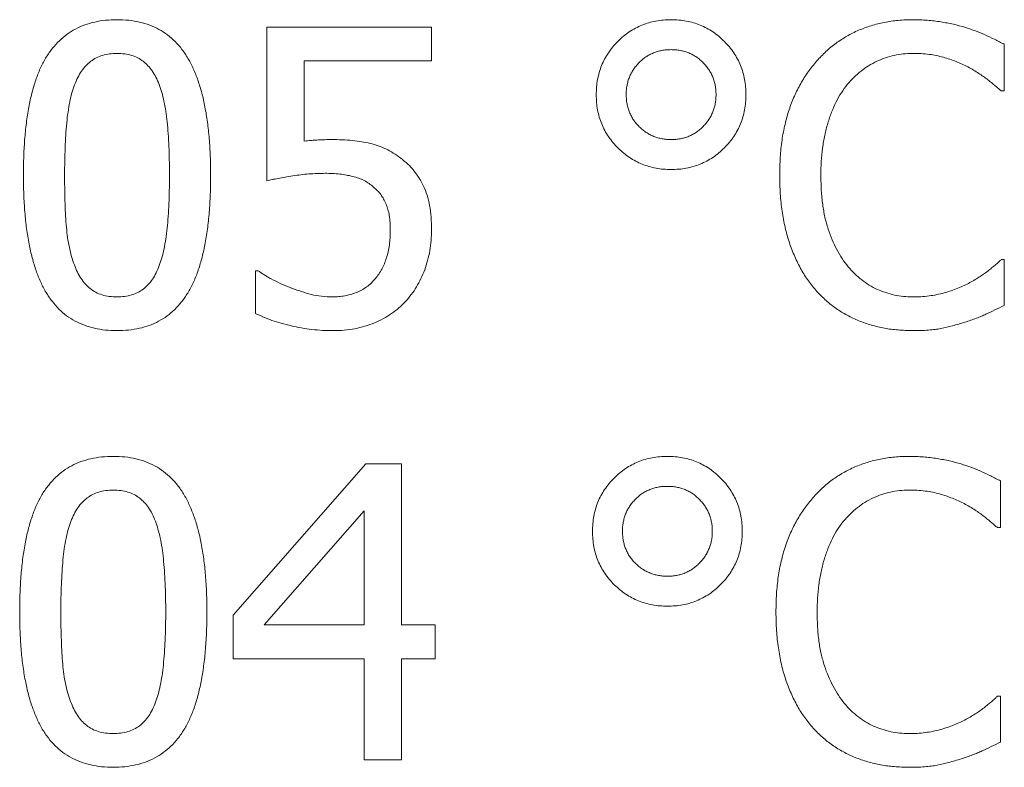
# Model space of a CAD drawing. Units: millimetres. Extents: x 5508 to 6656, y 858 to 1306.
# Drawn here: x 5990 to 5997, y 1156 to 1161 of the extents above; entities that cross this region are included whole.
import ezdxf

# ---------------------------------------------------------------- set-up
doc = ezdxf.new("R2010")
doc.units = ezdxf.units.MM

msp = doc.modelspace()

# ---------------------------------------------------------------- linework, layer by layer
at = {"color": 7, "linetype": 'Continuous', "lineweight": 15}
for p, q in [((5991.7644, 1159.7402), (5991.7644, 1160.8418)), ((5991.7644, 1160.8418), (5992.9466, 1160.8418)), ((5992.9466, 1160.8418), (5992.9466, 1160.6)), ((5997.0573, 1160.7192), (5997.0573, 1160.385)), ((5992.9466, 1160.6), (5992.0331, 1160.6)), ((5992.0331, 1160.6), (5992.0331, 1160.0244)), ((5997.0573, 1160.385), (5997.0346, 1160.385)), ((5997.0359, 1159.176), (5997.0573, 1159.176)), ((5997.0573, 1159.176), (5997.0573, 1158.8452)), ((5991.6838, 1158.7889), (5991.6838, 1159.0954)), ((5991.6838, 1159.0954), (5991.7036, 1159.0954)), ((5991.5226, 1156.6251), (5992.4743, 1157.7098)), ((5992.4743, 1157.7098), (5992.7317, 1157.7098)), ((5992.7317, 1157.7098), (5992.7317, 1156.5545)), ((5997.0304, 1157.5873), (5997.0304, 1157.2531)), ((5992.463, 1157.3723), (5991.7456, 1156.5545)), ((5992.463, 1156.5545), (5992.463, 1157.3723)), ((5997.0304, 1157.2531), (5997.0078, 1157.2531)), ((5991.5226, 1156.3127), (5991.5226, 1156.6251)), ((5991.7456, 1156.5545), (5992.463, 1156.5545)), ((5992.7317, 1156.5545), (5992.9735, 1156.5545)), ((5992.9735, 1156.5545), (5992.9735, 1156.3127)), ((5992.463, 1156.3127), (5991.5226, 1156.3127)), ((5992.463, 1155.5873), (5992.463, 1156.3127)), ((5992.9735, 1156.3127), (5992.7317, 1156.3127)), ((5992.7317, 1156.3127), (5992.7317, 1155.5873)), ((5997.009, 1156.0441), (5997.0304, 1156.0441)), ((5997.0304, 1156.0441), (5997.0304, 1155.7133)), ((5992.7317, 1155.5873), (5992.463, 1155.5873))]:
    msp.add_line(p, q, dxfattribs=at)
for points, knots in [([(5990.0181, 1159.7792), (5990.0185, 1159.826), (5990.0194, 1159.9162), (5990.0269, 1160.0466), (5990.0398, 1160.1674), (5990.0575, 1160.2785), (5990.0805, 1160.3799), (5990.1084, 1160.4717), (5990.1412, 1160.5541), (5990.1801, 1160.6267), (5990.2244, 1160.6903), (5990.2741, 1160.7456), (5990.3298, 1160.7918), (5990.3908, 1160.8301), (5990.4578, 1160.8595), (5990.5302, 1160.8804), (5990.6081, 1160.8933), (5990.662, 1160.8947), (5990.6898, 1160.8955)], [0, 0, 0, 0, 0.095033, 0.183373, 0.265495, 0.341869, 0.411916, 0.476797, 0.536651, 0.591892, 0.643981, 0.693927, 0.742408, 0.790717, 0.83988, 0.890564, 0.9436, 1, 1, 1, 1]), ([(5990.6898, 1160.8955), (5990.7178, 1160.8948), (5990.7722, 1160.8934), (5990.851, 1160.8802), (5990.9238, 1160.8582), (5990.9914, 1160.8282), (5991.0522, 1160.7878), (5991.1081, 1160.74), (5991.1577, 1160.6829), (5991.201, 1160.6168), (5991.2393, 1160.5427), (5991.2718, 1160.4595), (5991.2999, 1160.3681), (5991.3222, 1160.2675), (5991.3403, 1160.1585), (5991.3524, 1160.0406), (5991.3601, 1159.9141), (5991.361, 1159.8268), (5991.3614, 1159.7818)], [0, 0, 0, 0, 0.05716, 0.110984, 0.162275, 0.212096, 0.261182, 0.310565, 0.361745, 0.414866, 0.471422, 0.531636, 0.596735, 0.666396, 0.741619, 0.822, 0.908072, 1, 1, 1, 1]), ([(5994.1288, 1160.3581), (5994.1293, 1160.3766), (5994.1303, 1160.4131), (5994.1374, 1160.4665), (5994.1498, 1160.5178), (5994.1664, 1160.567), (5994.1884, 1160.6139), (5994.2157, 1160.6582), (5994.2471, 1160.7007), (5994.2832, 1160.7404), (5994.3226, 1160.7768), (5994.3653, 1160.8082), (5994.4098, 1160.8354), (5994.4568, 1160.8572), (5994.5058, 1160.8747), (5994.5572, 1160.8867), (5994.6109, 1160.894), (5994.6475, 1160.895), (5994.6661, 1160.8955)], [0, 0, 0, 0, 0.065461, 0.128938, 0.19058, 0.251836, 0.312561, 0.37348, 0.435802, 0.499286, 0.563103, 0.625425, 0.686767, 0.747492, 0.808443, 0.870567, 0.934044, 1, 1, 1, 1]), ([(5994.6661, 1160.8955), (5994.6847, 1160.895), (5994.7213, 1160.894), (5994.775, 1160.8867), (5994.8264, 1160.8747), (5994.8754, 1160.8572), (5994.9224, 1160.8354), (5994.9669, 1160.8084), (5995.0092, 1160.7766), (5995.0486, 1160.7402), (5995.0851, 1160.7008), (5995.1166, 1160.6583), (5995.1433, 1160.6137), (5995.1659, 1160.5671), (5995.1823, 1160.5178), (5995.1948, 1160.4665), (5995.2019, 1160.4131), (5995.2029, 1160.3766), (5995.2035, 1160.3581)], [0, 0, 0, 0, 0.065963, 0.129447, 0.191577, 0.252535, 0.313266, 0.374615, 0.436548, 0.500371, 0.564195, 0.626524, 0.687193, 0.748137, 0.809399, 0.871048, 0.934532, 1, 1, 1, 1]), ([(5995.7106, 1160.5991), (5995.7322, 1160.6223), (5995.7751, 1160.6685), (5995.8484, 1160.7279), (5995.9269, 1160.7792), (5996.0115, 1160.8213), (5996.1016, 1160.8545), (5996.197, 1160.8784), (5996.2974, 1160.8931), (5996.3661, 1160.8947), (5996.4011, 1160.8955)], [0, 0, 0, 0, 0.122488, 0.243635, 0.363743, 0.484778, 0.608254, 0.734415, 0.864548, 1, 1, 1, 1]), ([(5996.4011, 1160.8955), (5996.4358, 1160.8949), (5996.5028, 1160.8938), (5996.5998, 1160.881), (5996.69, 1160.8645), (5996.7472, 1160.8486), (5996.7748, 1160.8409)], [0, 0, 0, 0, 0.273881, 0.530624, 0.773157, 1, 1, 1, 1]), ([(5996.7748, 1160.8409), (5996.798, 1160.8334), (5996.8455, 1160.818), (5996.9159, 1160.7885), (5996.9871, 1160.7559), (5997.0339, 1160.7314), (5997.0573, 1160.7192)], [0, 0, 0, 0, 0.237426, 0.486161, 0.742831, 1, 1, 1, 1]), ([(5994.6661, 1160.6806), (5994.6548, 1160.6804), (5994.6325, 1160.6801), (5994.6001, 1160.6751), (5994.5689, 1160.6682), (5994.5394, 1160.6575), (5994.511, 1160.6446), (5994.4842, 1160.6284), (5994.4592, 1160.6089), (5994.4352, 1160.5875), (5994.4141, 1160.5634), (5994.3948, 1160.5384), (5994.3796, 1160.5112), (5994.3662, 1160.4834), (5994.3561, 1160.4539), (5994.3492, 1160.423), (5994.3442, 1160.3911), (5994.3439, 1160.3692), (5994.3437, 1160.3581)], [0, 0, 0, 0, 0.066858, 0.131016, 0.192841, 0.254929, 0.315822, 0.376509, 0.43887, 0.502512, 0.5656, 0.627463, 0.68844, 0.748586, 0.809624, 0.871449, 0.93479, 1, 1, 1, 1]), ([(5994.9885, 1160.3581), (5994.9884, 1160.3692), (5994.9881, 1160.3911), (5994.983, 1160.423), (5994.9761, 1160.4539), (5994.966, 1160.4833), (5994.9527, 1160.5114), (5994.9369, 1160.5381), (5994.9182, 1160.5637), (5994.8965, 1160.5871), (5994.8731, 1160.6091), (5994.848, 1160.6286), (5994.821, 1160.6443), (5994.7928, 1160.6576), (5994.7633, 1160.6682), (5994.7321, 1160.6751), (5994.6997, 1160.6801), (5994.6775, 1160.6804), (5994.6661, 1160.6806)], [0, 0, 0, 0, 0.065221, 0.128573, 0.190408, 0.251456, 0.311612, 0.373017, 0.434399, 0.498051, 0.561096, 0.623468, 0.684872, 0.745028, 0.807127, 0.868962, 0.933131, 1, 1, 1, 1]), ([(5990.6898, 1160.6537), (5990.6715, 1160.6532), (5990.6363, 1160.6522), (5990.5862, 1160.6408), (5990.5408, 1160.6234), (5990.5008, 1160.598), (5990.4653, 1160.5658), (5990.4343, 1160.5266), (5990.4065, 1160.4809), (5990.3926, 1160.4468), (5990.3854, 1160.4291)], [0, 0, 0, 0, 0.134465, 0.259209, 0.376919, 0.491496, 0.606985, 0.728877, 0.859012, 1, 1, 1, 1]), ([(5990.9916, 1160.4316), (5990.9844, 1160.4489), (5990.9706, 1160.4822), (5990.9442, 1160.5276), (5990.9131, 1160.5657), (5990.8788, 1160.598), (5990.8393, 1160.6236), (5990.7941, 1160.6408), (5990.7438, 1160.6523), (5990.7083, 1160.6532), (5990.6898, 1160.6537)], [0, 0, 0, 0, 0.13894, 0.268251, 0.388932, 0.503893, 0.617711, 0.736449, 0.862283, 1, 1, 1, 1]), ([(5996.3991, 1160.6537), (5996.3768, 1160.6531), (5996.3324, 1160.652), (5996.2672, 1160.6405), (5996.2035, 1160.6229), (5996.142, 1160.598), (5996.0829, 1160.5668), (5996.0283, 1160.5273), (5995.9758, 1160.4828), (5995.9455, 1160.4477), (5995.9301, 1160.4299)], [0, 0, 0, 0, 0.124433, 0.247275, 0.369026, 0.492831, 0.61697, 0.741449, 0.868873, 1, 1, 1, 1]), ([(5996.7966, 1160.5563), (5996.7686, 1160.5698), (5996.7114, 1160.5973), (5996.6349, 1160.6227), (5996.5695, 1160.6391), (5996.516, 1160.6478), (5996.4588, 1160.6528), (5996.4194, 1160.6534), (5996.3991, 1160.6537)], [0, 0, 0, 0, 0.225356, 0.460053, 0.583422, 0.714113, 0.852728, 1, 1, 1, 1]), ([(5995.4453, 1159.7784), (5995.446, 1159.8221), (5995.4475, 1159.9067), (5995.4601, 1160.0293), (5995.4814, 1160.143), (5995.5108, 1160.2487), (5995.5487, 1160.3466), (5995.5947, 1160.4376), (5995.6479, 1160.5225), (5995.6897, 1160.5736), (5995.7106, 1160.5991)], [0, 0, 0, 0, 0.148585, 0.287832, 0.418622, 0.541737, 0.660185, 0.775348, 0.888117, 1, 1, 1, 1]), ([(5997.0346, 1160.385), (5997.0279, 1160.3907), (5997.0138, 1160.4028), (5996.9913, 1160.4221), (5996.966, 1160.4426), (5996.9277, 1160.4738), (5996.8721, 1160.5138), (5996.8228, 1160.5415), (5996.7966, 1160.5563)], [0, 0, 0, 0, 0.090162, 0.189465, 0.302118, 0.423016, 0.693317, 1, 1, 1, 1]), ([(5990.3854, 1160.4291), (5990.3786, 1160.4099), (5990.3643, 1160.3697), (5990.3496, 1160.304), (5990.3369, 1160.2315), (5990.3281, 1160.1522), (5990.3215, 1160.0667), (5990.3171, 1159.9756), (5990.3139, 1159.8792), (5990.3137, 1159.8131), (5990.3136, 1159.7792)], [0, 0, 0, 0, 0.092967, 0.194811, 0.307025, 0.428631, 0.559408, 0.698271, 0.845332, 1, 1, 1, 1]), ([(5991.0659, 1159.7818), (5991.0658, 1159.817), (5991.0657, 1159.8853), (5991.062, 1159.9841), (5991.0574, 1160.0759), (5991.0496, 1160.1604), (5991.0406, 1160.2382), (5991.0274, 1160.3089), (5991.012, 1160.373), (5990.9982, 1160.4127), (5990.9916, 1160.4316)], [0, 0, 0, 0, 0.160979, 0.31182, 0.451286, 0.580196, 0.699281, 0.808409, 0.908493, 1, 1, 1, 1]), ([(5995.9301, 1160.4299), (5995.9155, 1160.4108), (5995.8855, 1160.3717), (5995.8494, 1160.3048), (5995.816, 1160.232), (5995.7894, 1160.1518), (5995.7673, 1160.0658), (5995.7523, 1159.974), (5995.7421, 1159.8771), (5995.7413, 1159.8108), (5995.7408, 1159.7767)], [0, 0, 0, 0, 0.104121, 0.213188, 0.328188, 0.450451, 0.578614, 0.712609, 0.852683, 1, 1, 1, 1]), ([(5994.6661, 1159.8208), (5994.6478, 1159.8213), (5994.6116, 1159.8223), (5994.5584, 1159.8295), (5994.5074, 1159.8418), (5994.4585, 1159.8586), (5994.4116, 1159.88), (5994.3672, 1159.9068), (5994.3248, 1159.9384), (5994.2847, 1159.9742), (5994.2485, 1160.0139), (5994.2164, 1160.0559), (5994.1892, 1160.1005), (5994.167, 1160.1475), (5994.1497, 1160.1969), (5994.1375, 1160.2485), (5994.1303, 1160.3025), (5994.1293, 1160.3394), (5994.1288, 1160.3581)], [0, 0, 0, 0, 0.064963, 0.127948, 0.189587, 0.250372, 0.310886, 0.371546, 0.433866, 0.497715, 0.561529, 0.623751, 0.684667, 0.746049, 0.807465, 0.869586, 0.933552, 1, 1, 1, 1]), ([(5994.3437, 1160.3581), (5994.3441, 1160.3468), (5994.3449, 1160.3246), (5994.3489, 1160.2919), (5994.3567, 1160.2609), (5994.3666, 1160.2311), (5994.3804, 1160.2031), (5994.3961, 1160.1758), (5994.4157, 1160.1508), (5994.4374, 1160.1271), (5994.4617, 1160.1063), (5994.4867, 1160.0868), (5994.514, 1160.0715), (5994.542, 1160.0584), (5994.5712, 1160.0482), (5994.6018, 1160.0412), (5994.6335, 1160.0362), (5994.6552, 1160.0359), (5994.6661, 1160.0357)], [0, 0, 0, 0, 0.066942, 0.131035, 0.193898, 0.254981, 0.316269, 0.377708, 0.440115, 0.503195, 0.566946, 0.628854, 0.689875, 0.750813, 0.811115, 0.872181, 0.935568, 1, 1, 1, 1]), ([(5994.6661, 1160.0357), (5994.6775, 1160.0361), (5994.6997, 1160.0369), (5994.7322, 1160.0408), (5994.7631, 1160.0489), (5994.793, 1160.0584), (5994.8209, 1160.0725), (5994.848, 1160.0881), (5994.873, 1160.1077), (5994.8967, 1160.1296), (5994.9181, 1160.1534), (5994.9369, 1160.179), (5994.9527, 1160.2058), (5994.966, 1160.2338), (5994.976, 1160.2631), (5994.9831, 1160.2938), (5994.988, 1160.3255), (5994.9884, 1160.3472), (5994.9885, 1160.3581)], [0, 0, 0, 0, 0.066959, 0.131069, 0.193147, 0.255026, 0.315587, 0.377041, 0.439464, 0.50256, 0.566877, 0.628309, 0.689763, 0.749968, 0.811066, 0.872148, 0.935551, 1, 1, 1, 1]), ([(5995.2035, 1160.3581), (5995.2029, 1160.3397), (5995.2019, 1160.3032), (5995.1948, 1160.2496), (5995.1825, 1160.1984), (5995.1658, 1160.149), (5995.1432, 1160.1025), (5995.1167, 1160.0576), (5995.0851, 1160.0151), (5995.0486, 1159.9756), (5995.0092, 1159.9393), (5994.967, 1159.9074), (5994.9222, 1159.881), (5994.8754, 1159.8591), (5994.8264, 1159.8416), (5994.775, 1159.8295), (5994.7213, 1159.8223), (5994.6847, 1159.8213), (5994.6661, 1159.8208)], [0, 0, 0, 0, 0.065456, 0.128929, 0.191047, 0.25183, 0.312762, 0.373845, 0.436163, 0.499975, 0.563787, 0.625708, 0.686791, 0.747512, 0.808458, 0.870576, 0.934049, 1, 1, 1, 1]), ([(5992.0331, 1160.0244), (5992.0503, 1160.0262), (5992.0844, 1160.0298), (5992.1347, 1160.0329), (5992.1824, 1160.0351), (5992.2132, 1160.0355), (5992.2279, 1160.0357)], [0, 0, 0, 0, 0.265786, 0.526583, 0.774141, 1, 1, 1, 1]), ([(5992.2279, 1160.0357), (5992.2542, 1160.0354), (5992.3049, 1160.0348), (5992.3779, 1160.03), (5992.4444, 1160.021), (5992.5058, 1160.0096), (5992.5636, 1159.9926), (5992.6193, 1159.9693), (5992.6738, 1159.9393), (5992.7082, 1159.915), (5992.7258, 1159.9027)], [0, 0, 0, 0, 0.150195, 0.289504, 0.416813, 0.5332, 0.645662, 0.759881, 0.877492, 1, 1, 1, 1]), ([(5992.7258, 1159.9027), (5992.743, 1159.889), (5992.7772, 1159.8618), (5992.8211, 1159.8132), (5992.8595, 1159.7603), (5992.8912, 1159.7015), (5992.9171, 1159.6358), (5992.9339, 1159.5612), (5992.9452, 1159.4779), (5992.9461, 1159.4192), (5992.9466, 1159.3884)], [0, 0, 0, 0, 0.113002, 0.224665, 0.335637, 0.448795, 0.56787, 0.698232, 0.841394, 1, 1, 1, 1]), ([(5990.6898, 1158.6655), (5990.6617, 1158.6662), (5990.6073, 1158.6676), (5990.5286, 1158.681), (5990.4555, 1158.7022), (5990.3884, 1158.7328), (5990.3265, 1158.7711), (5990.2713, 1158.8192), (5990.2219, 1158.8758), (5990.1777, 1158.9406), (5990.1404, 1159.0149), (5990.1071, 1159.0974), (5990.0797, 1159.1891), (5990.0573, 1159.2897), (5990.0392, 1159.3993), (5990.027, 1159.518), (5990.0194, 1159.6456), (5990.0185, 1159.7337), (5990.0181, 1159.7792)], [0, 0, 0, 0, 0.057104, 0.110877, 0.162036, 0.211809, 0.260627, 0.309961, 0.360475, 0.413231, 0.469347, 0.529609, 0.594289, 0.664161, 0.739593, 0.820463, 0.907305, 1, 1, 1, 1]), ([(5990.3136, 1159.7792), (5990.3137, 1159.7436), (5990.314, 1159.6753), (5990.3167, 1159.5773), (5990.3201, 1159.4884), (5990.326, 1159.4077), (5990.3339, 1159.3335), (5990.3469, 1159.2642), (5990.3622, 1159.1984), (5990.3766, 1159.1568), (5990.3837, 1159.1365)], [0, 0, 0, 0, 0.164745, 0.315323, 0.452406, 0.575487, 0.688638, 0.796982, 0.900711, 1, 1, 1, 1]), ([(5991.3614, 1159.7818), (5991.361, 1159.7353), (5991.3601, 1159.6455), (5991.3526, 1159.5155), (5991.3398, 1159.3951), (5991.3219, 1159.2842), (5991.299, 1159.1829), (5991.2712, 1159.0909), (5991.2377, 1159.0086), (5991.1991, 1158.9357), (5991.155, 1158.8718), (5991.1054, 1158.8163), (5991.0498, 1158.7696), (5990.9886, 1158.7315), (5990.9219, 1158.7014), (5990.8493, 1158.6806), (5990.7714, 1158.6677), (5990.7175, 1158.6663), (5990.6898, 1158.6655)], [0, 0, 0, 0, 0.094505, 0.182599, 0.264756, 0.340602, 0.410956, 0.475865, 0.535853, 0.591368, 0.643317, 0.693496, 0.742181, 0.790511, 0.83981, 0.890516, 0.943576, 1, 1, 1, 1]), ([(5990.9928, 1159.1319), (5990.9993, 1159.1507), (5991.0128, 1159.1901), (5991.0279, 1159.2539), (5991.0405, 1159.3244), (5991.0497, 1159.402), (5991.0574, 1159.4865), (5991.062, 1159.5784), (5991.0657, 1159.6776), (5991.0658, 1159.7462), (5991.0659, 1159.7818)], [0, 0, 0, 0, 0.090738, 0.19009, 0.299148, 0.417649, 0.546612, 0.686774, 0.837676, 1, 1, 1, 1]), ([(5992.183, 1159.7939), (5992.1443, 1159.7931), (5992.0666, 1159.7915), (5991.9708, 1159.7786), (5991.8973, 1159.7662), (5991.8478, 1159.7574), (5991.804, 1159.7493), (5991.777, 1159.7431), (5991.7644, 1159.7402)], [0, 0, 0, 0, 0.274279, 0.551397, 0.684278, 0.80329, 0.908452, 1, 1, 1, 1]), ([(5992.5314, 1159.6944), (5992.5209, 1159.7033), (5992.4997, 1159.721), (5992.4634, 1159.7425), (5992.4237, 1159.7597), (5992.3806, 1159.7725), (5992.3349, 1159.7818), (5992.2866, 1159.7892), (5992.2357, 1159.7933), (5992.2008, 1159.7937), (5992.183, 1159.7939)], [0, 0, 0, 0, 0.111298, 0.223606, 0.339797, 0.46058, 0.586795, 0.717383, 0.856071, 1, 1, 1, 1]), ([(5995.7118, 1158.9472), (5995.6912, 1158.9715), (5995.6493, 1159.0208), (5995.5973, 1159.1052), (5995.5514, 1159.1973), (5995.5128, 1159.2981), (5995.482, 1159.407), (5995.4614, 1159.5242), (5995.4472, 1159.6488), (5995.4459, 1159.7344), (5995.4453, 1159.7784)], [0, 0, 0, 0, 0.107029, 0.217166, 0.332228, 0.452685, 0.579254, 0.712195, 0.852233, 1, 1, 1, 1]), ([(5995.7408, 1159.7767), (5995.7414, 1159.741), (5995.7427, 1159.672), (5995.7523, 1159.5722), (5995.7683, 1159.48), (5995.7916, 1159.3953), (5995.8206, 1159.3179), (5995.8545, 1159.247), (5995.8922, 1159.1816), (5995.9224, 1159.1427), (5995.9373, 1159.1235)], [0, 0, 0, 0, 0.153915, 0.297566, 0.431766, 0.556903, 0.675457, 0.787714, 0.895629, 1, 1, 1, 1]), ([(5992.6511, 1159.3867), (5992.6506, 1159.4048), (5992.6497, 1159.4395), (5992.6446, 1159.489), (5992.635, 1159.5335), (5992.6215, 1159.5733), (5992.604, 1159.6086), (5992.5839, 1159.6412), (5992.5594, 1159.6698), (5992.5407, 1159.6863), (5992.5314, 1159.6944)], [0, 0, 0, 0, 0.158431, 0.304119, 0.436033, 0.556732, 0.671443, 0.781757, 0.891441, 1, 1, 1, 1]), ([(5992.5436, 1159.0383), (5992.5521, 1159.0492), (5992.5692, 1159.071), (5992.5904, 1159.1071), (5992.6091, 1159.1455), (5992.6242, 1159.187), (5992.6364, 1159.2316), (5992.6452, 1159.2799), (5992.6501, 1159.332), (5992.6508, 1159.3681), (5992.6511, 1159.3867)], [0, 0, 0, 0, 0.111204, 0.223001, 0.337001, 0.454749, 0.578692, 0.709428, 0.849931, 1, 1, 1, 1]), ([(5992.9466, 1159.3884), (5992.9461, 1159.363), (5992.9451, 1159.3133), (5992.9355, 1159.2399), (5992.9201, 1159.1695), (5992.8986, 1159.1022), (5992.8721, 1159.0385), (5992.8396, 1158.9792), (5992.8032, 1158.924), (5992.7744, 1158.8909), (5992.7602, 1158.8746)], [0, 0, 0, 0, 0.135955, 0.266849, 0.395967, 0.522012, 0.645799, 0.765364, 0.883814, 1, 1, 1, 1]), ([(5990.3837, 1159.1365), (5990.3907, 1159.119), (5990.4042, 1159.085), (5990.4309, 1159.0391), (5990.4614, 1158.9992), (5990.4964, 1158.9654), (5990.537, 1158.9388), (5990.5832, 1158.9203), (5990.6348, 1158.9093), (5990.6709, 1158.908), (5990.6898, 1158.9073)], [0, 0, 0, 0, 0.137453, 0.265779, 0.385662, 0.502459, 0.618089, 0.736958, 0.863107, 1, 1, 1, 1]), ([(5990.6898, 1158.9073), (5990.708, 1158.9078), (5990.7432, 1158.9088), (5990.7932, 1158.9203), (5990.8387, 1158.9371), (5990.8789, 1158.9626), (5990.9141, 1158.9952), (5990.9454, 1159.0341), (5990.972, 1159.0803), (5990.9857, 1159.1142), (5990.9928, 1159.1319)], [0, 0, 0, 0, 0.134619, 0.259506, 0.376975, 0.491684, 0.608001, 0.730033, 0.859263, 1, 1, 1, 1]), ([(5995.9373, 1159.1235), (5995.9523, 1159.1063), (5995.9819, 1159.0723), (5996.0329, 1159.0289), (5996.0868, 1158.9909), (5996.1449, 1158.9603), (5996.2059, 1158.9371), (5996.2687, 1158.9195), (5996.3334, 1158.9092), (5996.377, 1158.908), (5996.3991, 1158.9073)], [0, 0, 0, 0, 0.129644, 0.256109, 0.380268, 0.5046, 0.628391, 0.751464, 0.874803, 1, 1, 1, 1]), ([(5996.8109, 1159.0102), (5996.8355, 1159.0243), (5996.8824, 1159.051), (5996.9354, 1159.0896), (5996.9721, 1159.12), (5996.9965, 1159.1396), (5997.0171, 1159.1585), (5997.0299, 1159.1704), (5997.0359, 1159.176)], [0, 0, 0, 0, 0.30361, 0.577139, 0.700646, 0.813405, 0.91204, 1, 1, 1, 1]), ([(5991.7036, 1159.0954), (5991.7095, 1159.0908), (5991.7224, 1159.081), (5991.7444, 1159.0672), (5991.769, 1159.0512), (5991.8081, 1159.0298), (5991.862, 1159.0028), (5991.9076, 1158.9841), (5991.9311, 1158.9745)], [0, 0, 0, 0, 0.087074, 0.188003, 0.301137, 0.427682, 0.705207, 1, 1, 1, 1]), ([(5992.2397, 1158.9073), (5992.2537, 1158.9078), (5992.2818, 1158.9088), (5992.3236, 1158.914), (5992.3648, 1158.9241), (5992.4054, 1158.9372), (5992.4444, 1158.9551), (5992.4808, 1158.978), (5992.5145, 1159.0054), (5992.5338, 1159.0272), (5992.5436, 1159.0383)], [0, 0, 0, 0, 0.122924, 0.246728, 0.369117, 0.494517, 0.620308, 0.744979, 0.870577, 1, 1, 1, 1]), ([(5996.3991, 1158.9073), (5996.4191, 1158.9076), (5996.4585, 1158.9082), (5996.5164, 1158.9137), (5996.572, 1158.9229), (5996.6251, 1158.9356), (5996.6756, 1158.9511), (5996.7234, 1158.9688), (5996.7687, 1158.9879), (5996.797, 1159.0028), (5996.8109, 1159.0102)], [0, 0, 0, 0, 0.14001, 0.27567, 0.406641, 0.533406, 0.657243, 0.776147, 0.890136, 1, 1, 1, 1]), ([(5991.9311, 1158.9745), (5991.9578, 1158.9649), (5992.0082, 1158.9468), (5992.0832, 1158.9236), (5992.1598, 1158.9097), (5992.2122, 1158.9081), (5992.2397, 1158.9073)], [0, 0, 0, 0, 0.267454, 0.505773, 0.740609, 1, 1, 1, 1]), ([(5996.397, 1158.6655), (5996.3629, 1158.6665), (5996.2958, 1158.6683), (5996.1973, 1158.6813), (5996.1032, 1158.7039), (5996.0134, 1158.7342), (5995.9288, 1158.7743), (5995.8498, 1158.8227), (5995.7767, 1158.8801), (5995.7336, 1158.9247), (5995.7118, 1158.9472)], [0, 0, 0, 0, 0.133783, 0.263603, 0.389665, 0.513501, 0.635772, 0.756511, 0.877106, 1, 1, 1, 1]), ([(5992.7602, 1158.8746), (5992.7448, 1158.8587), (5992.7137, 1158.8269), (5992.6596, 1158.7866), (5992.601, 1158.7506), (5992.5372, 1158.7199), (5992.4686, 1158.6956), (5992.3957, 1158.678), (5992.3188, 1158.6672), (5992.2661, 1158.6661), (5992.2392, 1158.6655)], [0, 0, 0, 0, 0.11461, 0.23075, 0.349161, 0.471708, 0.597446, 0.726828, 0.860341, 1, 1, 1, 1]), ([(5997.0573, 1158.8452), (5997.0346, 1158.8348), (5996.9903, 1158.8145), (5996.9359, 1158.788), (5996.8919, 1158.7675), (5996.8558, 1158.7537), (5996.8166, 1158.7391), (5996.7891, 1158.7304), (5996.7748, 1158.726)], [0, 0, 0, 0, 0.244103, 0.475905, 0.59156, 0.718011, 0.853409, 1, 1, 1, 1]), ([(5992.2392, 1158.6655), (5992.2139, 1158.6659), (5992.1634, 1158.6667), (5992.088, 1158.6731), (5992.0134, 1158.6842), (5991.9399, 1158.6986), (5991.8693, 1158.7171), (5991.8027, 1158.7378), (5991.7413, 1158.7618), (5991.7026, 1158.78), (5991.6838, 1158.7889)], [0, 0, 0, 0, 0.132492, 0.263928, 0.395557, 0.526861, 0.655352, 0.776614, 0.891298, 1, 1, 1, 1]), ([(5996.7748, 1158.726), (5996.7451, 1158.717), (5996.6882, 1158.6999), (5996.6166, 1158.6825), (5996.5585, 1158.6731), (5996.5099, 1158.6689), (5996.4555, 1158.6658), (5996.4171, 1158.6656), (5996.397, 1158.6655)], [0, 0, 0, 0, 0.24215, 0.462971, 0.574592, 0.700694, 0.842801, 1, 1, 1, 1]), ([(5989.9912, 1156.6473), (5989.9917, 1156.6941), (5989.9925, 1156.7843), (5990, 1156.9147), (5990.0129, 1157.0355), (5990.0306, 1157.1466), (5990.0536, 1157.248), (5990.0815, 1157.3397), (5990.1143, 1157.4221), (5990.1532, 1157.4948), (5990.1975, 1157.5584), (5990.2472, 1157.6136), (5990.303, 1157.6598), (5990.3639, 1157.6982), (5990.4309, 1157.7276), (5990.5033, 1157.7485), (5990.5813, 1157.7614), (5990.6351, 1157.7628), (5990.6629, 1157.7636)], [0, 0, 0, 0, 0.095033, 0.183373, 0.265495, 0.341869, 0.411916, 0.476797, 0.536651, 0.591892, 0.643981, 0.693927, 0.742408, 0.790717, 0.83988, 0.890564, 0.9436, 1, 1, 1, 1]), ([(5990.6629, 1157.7636), (5990.6909, 1157.7628), (5990.7454, 1157.7614), (5990.8241, 1157.7482), (5990.897, 1157.7262), (5990.9646, 1157.6963), (5991.0254, 1157.6559), (5991.0812, 1157.6081), (5991.1308, 1157.551), (5991.1742, 1157.4849), (5991.2124, 1157.4107), (5991.2449, 1157.3276), (5991.273, 1157.2362), (5991.2953, 1157.1356), (5991.3134, 1157.0266), (5991.3256, 1156.9087), (5991.3333, 1156.7822), (5991.3341, 1156.6949), (5991.3346, 1156.6498)], [0, 0, 0, 0, 0.05716, 0.110984, 0.162275, 0.212096, 0.261182, 0.310565, 0.361745, 0.414866, 0.471422, 0.531636, 0.596735, 0.666396, 0.741619, 0.822, 0.908072, 1, 1, 1, 1]), ([(5994.1019, 1157.2262), (5994.1024, 1157.2447), (5994.1034, 1157.2811), (5994.1105, 1157.3346), (5994.123, 1157.3859), (5994.1396, 1157.4351), (5994.1615, 1157.482), (5994.1888, 1157.5263), (5994.2202, 1157.5688), (5994.2563, 1157.6084), (5994.2957, 1157.6448), (5994.3384, 1157.6763), (5994.383, 1157.7035), (5994.4299, 1157.7253), (5994.4789, 1157.7428), (5994.5303, 1157.7548), (5994.584, 1157.7621), (5994.6206, 1157.7631), (5994.6392, 1157.7636)], [0, 0, 0, 0, 0.065461, 0.128938, 0.19058, 0.251836, 0.312561, 0.37348, 0.435802, 0.499286, 0.563103, 0.625425, 0.686767, 0.747492, 0.808443, 0.870567, 0.934044, 1, 1, 1, 1]), ([(5994.6392, 1157.7636), (5994.6579, 1157.7631), (5994.6944, 1157.7621), (5994.7482, 1157.7548), (5994.7996, 1157.7428), (5994.8485, 1157.7253), (5994.8955, 1157.7035), (5994.94, 1157.6764), (5994.9824, 1157.6447), (5995.0218, 1157.6083), (5995.0583, 1157.5689), (5995.0897, 1157.5264), (5995.1164, 1157.4818), (5995.1391, 1157.4352), (5995.1555, 1157.3858), (5995.168, 1157.3346), (5995.1751, 1157.2811), (5995.1761, 1157.2447), (5995.1766, 1157.2262)], [0, 0, 0, 0, 0.065963, 0.129447, 0.191577, 0.252535, 0.313266, 0.374615, 0.436548, 0.500371, 0.564195, 0.626524, 0.687193, 0.748137, 0.809399, 0.871048, 0.934532, 1, 1, 1, 1]), ([(5995.6837, 1157.4672), (5995.7053, 1157.4904), (5995.7483, 1157.5366), (5995.8215, 1157.596), (5995.9, 1157.6473), (5995.9846, 1157.6894), (5996.0747, 1157.7226), (5996.1701, 1157.7465), (5996.2706, 1157.7611), (5996.3392, 1157.7628), (5996.3743, 1157.7636)], [0, 0, 0, 0, 0.122488, 0.243635, 0.363743, 0.484778, 0.608254, 0.734415, 0.864548, 1, 1, 1, 1]), ([(5996.3743, 1157.7636), (5996.4089, 1157.763), (5996.4759, 1157.7619), (5996.5729, 1157.7491), (5996.6632, 1157.7326), (5996.7203, 1157.7167), (5996.7479, 1157.709)], [0, 0, 0, 0, 0.273881, 0.530624, 0.773157, 1, 1, 1, 1]), ([(5996.7479, 1157.709), (5996.7711, 1157.7015), (5996.8186, 1157.6861), (5996.889, 1157.6566), (5996.9603, 1157.6239), (5997.007, 1157.5995), (5997.0304, 1157.5873)], [0, 0, 0, 0, 0.237426, 0.486161, 0.742831, 1, 1, 1, 1]), ([(5990.6629, 1157.5218), (5990.6446, 1157.5213), (5990.6094, 1157.5203), (5990.5593, 1157.5089), (5990.514, 1157.4914), (5990.4739, 1157.4661), (5990.4384, 1157.4339), (5990.4074, 1157.3947), (5990.3796, 1157.349), (5990.3658, 1157.3149), (5990.3585, 1157.2972)], [0, 0, 0, 0, 0.134465, 0.259209, 0.376919, 0.491496, 0.606985, 0.728877, 0.859012, 1, 1, 1, 1]), ([(5990.9647, 1157.2997), (5990.9576, 1157.3169), (5990.9437, 1157.3502), (5990.9174, 1157.3956), (5990.8862, 1157.4337), (5990.852, 1157.4661), (5990.8125, 1157.4916), (5990.7673, 1157.5089), (5990.7169, 1157.5204), (5990.6814, 1157.5213), (5990.6629, 1157.5218)], [0, 0, 0, 0, 0.13894, 0.268251, 0.388932, 0.503893, 0.617711, 0.736449, 0.862283, 1, 1, 1, 1]), ([(5994.6392, 1157.5486), (5994.6279, 1157.5485), (5994.6056, 1157.5482), (5994.5732, 1157.5432), (5994.542, 1157.5363), (5994.5125, 1157.5256), (5994.4841, 1157.5127), (5994.4573, 1157.4965), (5994.4323, 1157.477), (5994.4084, 1157.4555), (5994.3872, 1157.4315), (5994.3679, 1157.4065), (5994.3527, 1157.3793), (5994.3393, 1157.3514), (5994.3293, 1157.3219), (5994.3223, 1157.2911), (5994.3173, 1157.2591), (5994.317, 1157.2373), (5994.3168, 1157.2262)], [0, 0, 0, 0, 0.066858, 0.131016, 0.192841, 0.254929, 0.315822, 0.376509, 0.43887, 0.502512, 0.5656, 0.627463, 0.68844, 0.748586, 0.809624, 0.871449, 0.93479, 1, 1, 1, 1]), ([(5994.9617, 1157.2262), (5994.9615, 1157.2373), (5994.9612, 1157.2591), (5994.9562, 1157.2911), (5994.9492, 1157.322), (5994.9392, 1157.3514), (5994.9259, 1157.3794), (5994.91, 1157.4062), (5994.8914, 1157.4318), (5994.8696, 1157.4552), (5994.8462, 1157.4771), (5994.8211, 1157.4966), (5994.7941, 1157.5124), (5994.7659, 1157.5257), (5994.7364, 1157.5362), (5994.7053, 1157.5432), (5994.6729, 1157.5482), (5994.6506, 1157.5485), (5994.6392, 1157.5486)], [0, 0, 0, 0, 0.065221, 0.128573, 0.190408, 0.251456, 0.311612, 0.373017, 0.434399, 0.498051, 0.561096, 0.623468, 0.684872, 0.745028, 0.807127, 0.868962, 0.933131, 1, 1, 1, 1]), ([(5996.3722, 1157.5218), (5996.3499, 1157.5212), (5996.3056, 1157.5201), (5996.2403, 1157.5085), (5996.1766, 1157.4909), (5996.1152, 1157.4661), (5996.056, 1157.4349), (5996.0014, 1157.3953), (5995.949, 1157.3509), (5995.9186, 1157.3158), (5995.9033, 1157.298)], [0, 0, 0, 0, 0.124433, 0.247275, 0.369026, 0.492831, 0.61697, 0.741449, 0.868873, 1, 1, 1, 1]), ([(5996.7697, 1157.4244), (5996.7417, 1157.4378), (5996.6845, 1157.4653), (5996.608, 1157.4907), (5996.5426, 1157.5072), (5996.4891, 1157.5159), (5996.4319, 1157.5209), (5996.3925, 1157.5215), (5996.3722, 1157.5218)], [0, 0, 0, 0, 0.225356, 0.460053, 0.583422, 0.714113, 0.852728, 1, 1, 1, 1]), ([(5995.4184, 1156.6465), (5995.4192, 1156.6902), (5995.4206, 1156.7748), (5995.4332, 1156.8974), (5995.4545, 1157.0111), (5995.4839, 1157.1167), (5995.5218, 1157.2147), (5995.5678, 1157.3057), (5995.621, 1157.3906), (5995.6629, 1157.4417), (5995.6837, 1157.4672)], [0, 0, 0, 0, 0.148585, 0.287832, 0.418622, 0.541737, 0.660185, 0.775348, 0.888117, 1, 1, 1, 1]), ([(5997.0078, 1157.2531), (5997.001, 1157.2588), (5996.9869, 1157.2709), (5996.9644, 1157.2901), (5996.9391, 1157.3107), (5996.9008, 1157.3418), (5996.8452, 1157.3819), (5996.7959, 1157.4096), (5996.7697, 1157.4244)], [0, 0, 0, 0, 0.090162, 0.189465, 0.302118, 0.423016, 0.693317, 1, 1, 1, 1]), ([(5990.3585, 1157.2972), (5990.3517, 1157.278), (5990.3375, 1157.2377), (5990.3227, 1157.172), (5990.31, 1157.0996), (5990.3012, 1157.0202), (5990.2946, 1156.9348), (5990.2902, 1156.8437), (5990.2871, 1156.7473), (5990.2869, 1156.6812), (5990.2867, 1156.6473)], [0, 0, 0, 0, 0.092967, 0.194811, 0.307025, 0.428631, 0.559408, 0.698271, 0.845332, 1, 1, 1, 1]), ([(5991.039, 1156.6498), (5991.039, 1156.6851), (5991.0388, 1156.7534), (5991.0351, 1156.8522), (5991.0306, 1156.944), (5991.0228, 1157.0285), (5991.0138, 1157.1062), (5991.0006, 1157.177), (5990.9851, 1157.2411), (5990.9713, 1157.2808), (5990.9647, 1157.2997)], [0, 0, 0, 0, 0.160979, 0.31182, 0.451286, 0.580196, 0.699281, 0.808409, 0.908493, 1, 1, 1, 1]), ([(5995.9033, 1157.298), (5995.8886, 1157.2789), (5995.8586, 1157.2398), (5995.8226, 1157.1729), (5995.7892, 1157.1001), (5995.7625, 1157.0199), (5995.7405, 1156.9338), (5995.7254, 1156.8421), (5995.7153, 1156.7452), (5995.7144, 1156.6788), (5995.7139, 1156.6448)], [0, 0, 0, 0, 0.104121, 0.213188, 0.328188, 0.450451, 0.578614, 0.712609, 0.852683, 1, 1, 1, 1]), ([(5994.6392, 1156.6889), (5994.6209, 1156.6894), (5994.5847, 1156.6904), (5994.5316, 1156.6976), (5994.4806, 1156.7098), (5994.4316, 1156.7267), (5994.3848, 1156.748), (5994.3403, 1156.7749), (5994.298, 1156.8065), (5994.2578, 1156.8423), (5994.2217, 1156.882), (5994.1895, 1156.924), (5994.1623, 1156.9686), (5994.1401, 1157.0156), (5994.1228, 1157.065), (5994.1106, 1157.1166), (5994.1034, 1157.1706), (5994.1024, 1157.2075), (5994.1019, 1157.2262)], [0, 0, 0, 0, 0.064963, 0.127948, 0.189587, 0.250372, 0.310886, 0.371546, 0.433866, 0.497715, 0.561529, 0.623751, 0.684667, 0.746049, 0.807465, 0.869586, 0.933552, 1, 1, 1, 1]), ([(5994.3168, 1157.2262), (5994.3172, 1157.2149), (5994.318, 1157.1927), (5994.322, 1157.16), (5994.3298, 1157.129), (5994.3397, 1157.0991), (5994.3535, 1157.0711), (5994.3692, 1157.0439), (5994.3888, 1157.0189), (5994.4105, 1156.9952), (5994.4348, 1156.9743), (5994.4599, 1156.9549), (5994.4871, 1156.9396), (5994.5151, 1156.9265), (5994.5443, 1156.9162), (5994.5749, 1156.9093), (5994.6066, 1156.9043), (5994.6283, 1156.904), (5994.6392, 1156.9038)], [0, 0, 0, 0, 0.066942, 0.131035, 0.193898, 0.254981, 0.316269, 0.377708, 0.440115, 0.503195, 0.566946, 0.628854, 0.689875, 0.750813, 0.811115, 0.872181, 0.935568, 1, 1, 1, 1]), ([(5994.6392, 1156.9038), (5994.6506, 1156.9042), (5994.6728, 1156.905), (5994.7054, 1156.9089), (5994.7363, 1156.917), (5994.7661, 1156.9265), (5994.794, 1156.9406), (5994.8212, 1156.9562), (5994.8462, 1156.9758), (5994.8698, 1156.9977), (5994.8912, 1157.0215), (5994.91, 1157.0471), (5994.9259, 1157.0738), (5994.9392, 1157.1019), (5994.9491, 1157.1312), (5994.9562, 1157.1619), (5994.9612, 1157.1936), (5994.9615, 1157.2153), (5994.9617, 1157.2262)], [0, 0, 0, 0, 0.066959, 0.131069, 0.193147, 0.255026, 0.315587, 0.377041, 0.439464, 0.50256, 0.566877, 0.628309, 0.689763, 0.749968, 0.811066, 0.872148, 0.935551, 1, 1, 1, 1]), ([(5995.1766, 1157.2262), (5995.1761, 1157.2077), (5995.1751, 1157.1713), (5995.1679, 1157.1177), (5995.1556, 1157.0664), (5995.139, 1157.0171), (5995.1163, 1156.9706), (5995.0899, 1156.9257), (5995.0582, 1156.8831), (5995.0218, 1156.8437), (5994.9824, 1156.8074), (5994.9401, 1156.7755), (5994.8954, 1156.7491), (5994.8486, 1156.7271), (5994.7996, 1156.7097), (5994.7482, 1156.6976), (5994.6944, 1156.6904), (5994.6579, 1156.6894), (5994.6392, 1156.6889)], [0, 0, 0, 0, 0.065456, 0.128929, 0.191047, 0.25183, 0.312762, 0.373845, 0.436163, 0.499975, 0.563787, 0.625708, 0.686791, 0.747512, 0.808458, 0.870576, 0.934049, 1, 1, 1, 1]), ([(5991.3346, 1156.6498), (5991.3341, 1156.6034), (5991.3332, 1156.5136), (5991.3257, 1156.3836), (5991.3129, 1156.2632), (5991.295, 1156.1523), (5991.2722, 1156.051), (5991.2444, 1155.959), (5991.2109, 1155.8767), (5991.1722, 1155.8038), (5991.1281, 1155.7398), (5991.0785, 1155.6844), (5991.0229, 1155.6377), (5990.9617, 1155.5995), (5990.895, 1155.5694), (5990.8224, 1155.5487), (5990.7445, 1155.5358), (5990.6906, 1155.5343), (5990.6629, 1155.5336)], [0, 0, 0, 0, 0.094505, 0.182599, 0.264756, 0.340602, 0.410956, 0.475865, 0.535853, 0.591368, 0.643317, 0.693496, 0.742181, 0.790511, 0.83981, 0.890516, 0.943576, 1, 1, 1, 1]), ([(5990.966, 1156), (5990.9724, 1156.0188), (5990.986, 1156.0582), (5991.001, 1156.122), (5991.0136, 1156.1925), (5991.0228, 1156.2701), (5991.0306, 1156.3546), (5991.0351, 1156.4465), (5991.0389, 1156.5457), (5991.039, 1156.6143), (5991.039, 1156.6498)], [0, 0, 0, 0, 0.090738, 0.19009, 0.299148, 0.417649, 0.546612, 0.686774, 0.837676, 1, 1, 1, 1]), ([(5990.6629, 1155.5336), (5990.6348, 1155.5343), (5990.5804, 1155.5357), (5990.5018, 1155.5491), (5990.4286, 1155.5703), (5990.3616, 1155.6009), (5990.2997, 1155.6392), (5990.2444, 1155.6873), (5990.195, 1155.7438), (5990.1509, 1155.8087), (5990.1136, 1155.883), (5990.0802, 1155.9654), (5990.0528, 1156.0572), (5990.0304, 1156.1578), (5990.0123, 1156.2674), (5990.0002, 1156.3861), (5989.9925, 1156.5137), (5989.9916, 1156.6018), (5989.9912, 1156.6473)], [0, 0, 0, 0, 0.057104, 0.110877, 0.162036, 0.211809, 0.260627, 0.309961, 0.360475, 0.413231, 0.469347, 0.529609, 0.594289, 0.664161, 0.739593, 0.820463, 0.907305, 1, 1, 1, 1]), ([(5990.2867, 1156.6473), (5990.2869, 1156.6116), (5990.2871, 1156.5433), (5990.2899, 1156.4454), (5990.2932, 1156.3565), (5990.2991, 1156.2758), (5990.3071, 1156.2015), (5990.3201, 1156.1323), (5990.3353, 1156.0665), (5990.3498, 1156.0249), (5990.3568, 1156.0046)], [0, 0, 0, 0, 0.164745, 0.315323, 0.452406, 0.575487, 0.688638, 0.796982, 0.900711, 1, 1, 1, 1]), ([(5995.685, 1155.8153), (5995.6643, 1155.8396), (5995.6224, 1155.8888), (5995.5704, 1155.9733), (5995.5245, 1156.0654), (5995.4859, 1156.1662), (5995.4551, 1156.2751), (5995.4345, 1156.3923), (5995.4203, 1156.5168), (5995.4191, 1156.6025), (5995.4184, 1156.6465)], [0, 0, 0, 0, 0.107029, 0.217166, 0.332228, 0.452685, 0.579254, 0.712195, 0.852233, 1, 1, 1, 1]), ([(5995.7139, 1156.6448), (5995.7146, 1156.6091), (5995.7158, 1156.5401), (5995.7255, 1156.4403), (5995.7414, 1156.3481), (5995.7647, 1156.2634), (5995.7937, 1156.186), (5995.8276, 1156.115), (5995.8653, 1156.0497), (5995.8955, 1156.0107), (5995.9104, 1155.9916)], [0, 0, 0, 0, 0.153915, 0.297566, 0.431766, 0.556903, 0.675457, 0.787714, 0.895629, 1, 1, 1, 1]), ([(5996.784, 1155.8782), (5996.8086, 1155.8923), (5996.8555, 1155.9191), (5996.9085, 1155.9577), (5996.9452, 1155.9881), (5996.9696, 1156.0077), (5996.9903, 1156.0266), (5997.003, 1156.0385), (5997.009, 1156.0441)], [0, 0, 0, 0, 0.30361, 0.577139, 0.700646, 0.813405, 0.91204, 1, 1, 1, 1]), ([(5990.3568, 1156.0046), (5990.3638, 1155.9871), (5990.3773, 1155.9531), (5990.404, 1155.9071), (5990.4346, 1155.8673), (5990.4695, 1155.8335), (5990.5102, 1155.8069), (5990.5564, 1155.7884), (5990.6079, 1155.7774), (5990.6441, 1155.7761), (5990.6629, 1155.7754)], [0, 0, 0, 0, 0.137453, 0.265779, 0.385662, 0.502459, 0.618089, 0.736958, 0.863107, 1, 1, 1, 1]), ([(5990.6629, 1155.7754), (5990.6811, 1155.7759), (5990.7164, 1155.7768), (5990.7663, 1155.7884), (5990.8119, 1155.8052), (5990.852, 1155.8306), (5990.8872, 1155.8633), (5990.9185, 1155.9022), (5990.9452, 1155.9484), (5990.9588, 1155.9823), (5990.966, 1156)], [0, 0, 0, 0, 0.134619, 0.259506, 0.376975, 0.491684, 0.608001, 0.730033, 0.859263, 1, 1, 1, 1]), ([(5995.9104, 1155.9916), (5995.9254, 1155.9744), (5995.955, 1155.9404), (5996.006, 1155.897), (5996.06, 1155.859), (5996.118, 1155.8284), (5996.1791, 1155.8051), (5996.2418, 1155.7876), (5996.3065, 1155.7773), (5996.3502, 1155.776), (5996.3722, 1155.7754)], [0, 0, 0, 0, 0.129644, 0.256109, 0.380268, 0.5046, 0.628391, 0.751464, 0.874803, 1, 1, 1, 1]), ([(5996.3722, 1155.7754), (5996.3922, 1155.7757), (5996.4316, 1155.7762), (5996.4896, 1155.7818), (5996.5451, 1155.791), (5996.5982, 1155.8037), (5996.6487, 1155.8192), (5996.6966, 1155.8369), (5996.7418, 1155.8559), (5996.7701, 1155.8709), (5996.784, 1155.8782)], [0, 0, 0, 0, 0.14001, 0.27567, 0.406641, 0.533406, 0.657243, 0.776147, 0.890136, 1, 1, 1, 1]), ([(5996.3701, 1155.5336), (5996.336, 1155.5345), (5996.269, 1155.5364), (5996.1705, 1155.5494), (5996.0764, 1155.5719), (5995.9865, 1155.6022), (5995.902, 1155.6424), (5995.8229, 1155.6908), (5995.7498, 1155.7482), (5995.7067, 1155.7928), (5995.685, 1155.8153)], [0, 0, 0, 0, 0.133783, 0.263603, 0.389665, 0.513501, 0.635772, 0.756511, 0.877106, 1, 1, 1, 1]), ([(5997.0304, 1155.7133), (5997.0077, 1155.7029), (5996.9634, 1155.6826), (5996.909, 1155.6561), (5996.865, 1155.6356), (5996.8289, 1155.6218), (5996.7898, 1155.6071), (5996.7622, 1155.5985), (5996.7479, 1155.594)], [0, 0, 0, 0, 0.244103, 0.475905, 0.59156, 0.718011, 0.853409, 1, 1, 1, 1]), ([(5996.7479, 1155.594), (5996.7182, 1155.5851), (5996.6614, 1155.5679), (5996.5897, 1155.5506), (5996.5316, 1155.5412), (5996.4831, 1155.5369), (5996.4286, 1155.5339), (5996.3902, 1155.5337), (5996.3701, 1155.5336)], [0, 0, 0, 0, 0.24215, 0.462971, 0.574592, 0.700694, 0.842801, 1, 1, 1, 1])]:
    msp.add_open_spline(points, degree=3, knots=knots, dxfattribs=at)

doc.saveas('drawing.dxf')
